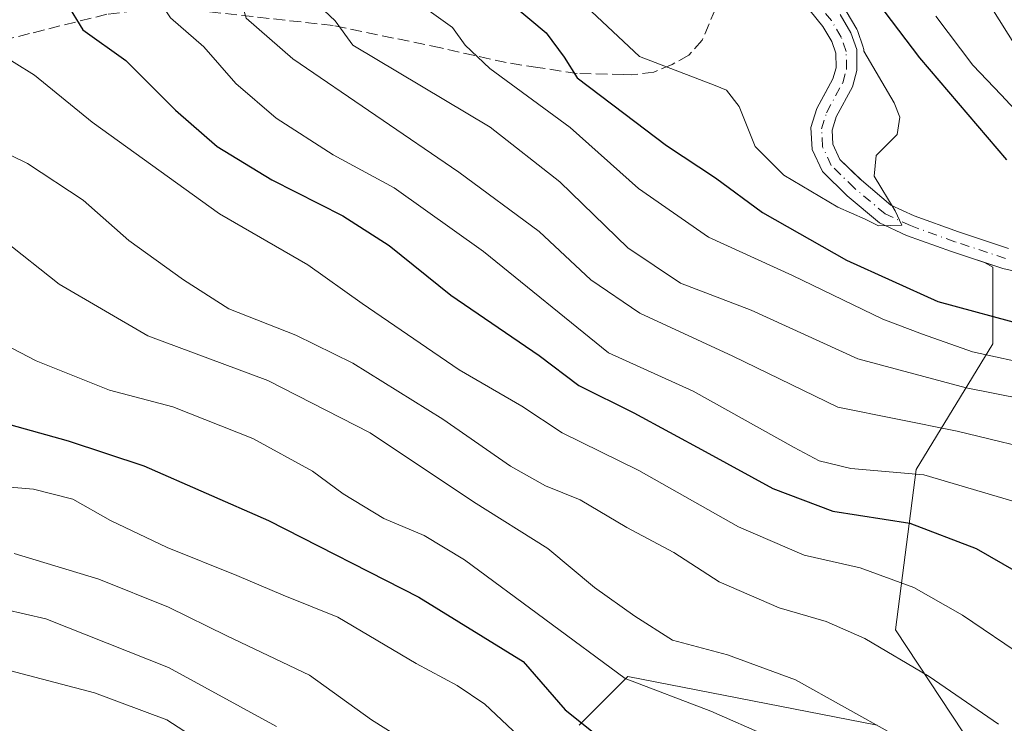
# Model space of a CAD drawing. Units: metres. Extents: x 671972 to 675442, y 4742147 to 4744543.
# Drawn here: x 673976 to 674118, y 4742841 to 4742942 of the extents above; entities that cross this region are included whole.
import ezdxf

# ---------------------------------------------------------------- set-up
doc = ezdxf.new("R2010")
doc.units = ezdxf.units.M
doc.header["$MEASUREMENT"] = 0
doc.linetypes.add('DGN Style 3', pattern=[2.307223, 1.648017, -0.659207])
doc.linetypes.add('DGN Style 4', pattern=[2.638475, 1.318413, -0.659207, 0.001648, -0.659207])
for name, color, linetype, lineweight in [('Arbolado forestal CxS', 92, 'Continuous', 0), ('Corriente natural Cxs', 4, 'Continuous', 13), ('Corriente natural eje', 4, 'DGN Style 4', 0), ('Curva de nivel maestra', 30, 'Continuous', 30), ('Curva de nivel normal', 30, 'Continuous', 0), ('Senda', 7, 'DGN Style 3', 0), ('Suelo desnudo CxS', 253, 'Continuous', 0)]:
    doc.layers.add(name, color=color, linetype=linetype, lineweight=lineweight)

# ---------------------------------------------------------------- blocks, each defined once
blk = doc.blocks.new('*U8')
at = {"layer": 'Arbolado forestal CxS', "color": 92, "linetype": 'Continuous', "lineweight": 0}
blk.add_polyline3d([(674113.2367, 4742837.7211, 1162.4794), (674101.9109, 4742854.9039, 1158.0376), (674104.9063, 4742877.8675, 1143.5379), (674115.8883, 4742895.8383, 1127.0546), (674115.8883, 4742906.8211, 1120.9507), (674114.672, 4742907.4969, 1120.6545), (674117.2901, 4742906.6301, 1121.1029), (674124.6701, 4742904.9601, 1122.0405)], dxfattribs=at)
blk = doc.blocks.new('*U9')
at = {"layer": 'Arbolado forestal CxS', "color": 92, "linetype": 'Continuous', "lineweight": 0}
blk.add_polyline3d([(674056.5873, 4742841.2095, 1175.4715), (674063.5603, 4742848.1853, 1168.9721), (674099.2917, 4742841.2093, 1165.0439)], dxfattribs=at)

msp = doc.modelspace()

# ---------------------------------------------------------------- linework, layer by layer
at = {"layer": 'Arbolado forestal CxS', "color": 92, "linetype": 'Continuous', "lineweight": 0}
for points in [[(674089.6901, 4742943.5701, 1117.6421), (674091.5201, 4742941.3001, 1117.6681), (674092.7901, 4742939.1501, 1117.8471), (674093.3801, 4742937.4701, 1117.9276), (674093.4001, 4742935.4001, 1118.0909), (674092.9601, 4742933.8201, 1118.1774), (674091.8996, 4742931.8513, 1118.3466), (674090.6601, 4742929.5501, 1118.5056), (674089.8101, 4742926.8401, 1118.6984), (674090.0001, 4742923.7001, 1118.93), (674091.4801, 4742920.5201, 1119.289), (674095.0201, 4742917.0501, 1119.6598), (674099.6501, 4742913.1801, 1120.0671), (674103.4801, 4742911.3901, 1120.3392), (674109.9501, 4742909.0601, 1120.5391), (674114.672, 4742907.4969, 1120.6545), (674115.8883, 4742906.8211, 1120.9507), (674115.8883, 4742895.8383, 1127.0546), (674104.9063, 4742877.8675, 1143.5379), (674101.9109, 4742854.9039, 1158.0376), (674113.2367, 4742837.7211, 1162.4794)], [(674114.672, 4742907.4969, 1120.6545), (674109.9501, 4742909.0601, 1120.5391), (674103.4801, 4742911.3901, 1120.3392), (674099.6501, 4742913.1801, 1120.0671), (674095.0201, 4742917.0501, 1119.6598), (674091.4801, 4742920.5201, 1119.289), (674090.0001, 4742923.7001, 1118.93), (674089.8101, 4742926.8401, 1118.6984), (674090.6601, 4742929.5501, 1118.5056), (674091.8996, 4742931.8513, 1118.3466), (674092.9601, 4742933.8201, 1118.1774), (674093.4001, 4742935.4001, 1118.0909), (674093.3801, 4742937.4701, 1117.9276), (674092.7901, 4742939.1501, 1117.8471), (674091.5201, 4742941.3001, 1117.6681), (674089.6901, 4742943.5701, 1117.6421)], [(674118.1001, 4742909.5301, 1121.3656), (674110.9301, 4742911.9001, 1120.6849), (674104.6201, 4742914.1701, 1120.2549), (674101.2701, 4742915.7301, 1119.9997), (674097.0301, 4742919.2801, 1119.402), (674096.8619, 4742919.445, 1119.3932), (674093.9701, 4742922.2801, 1119.0578), (674092.9601, 4742924.4401, 1118.8253), (674092.8401, 4742926.4601, 1118.6834), (674093.3734, 4742928.1667, 1118.5934), (674093.4401, 4742928.3801, 1118.582), (674095.7601, 4742932.6901, 1118.3528), (674096.4001, 4742935.0101, 1118.5272), (674096.3701, 4742938.0001, 1118.899), (674095.5201, 4742940.4201, 1119.4312), (674094.0001, 4742943.0101, 1119.1829)], [(674094.0001, 4742943.0101, 1119.1829), (674095.5201, 4742940.4201, 1119.4312), (674096.3701, 4742938.0001, 1118.899), (674096.4001, 4742935.0101, 1118.5272), (674095.7601, 4742932.6901, 1118.3528), (674093.4401, 4742928.3801, 1118.582), (674093.3734, 4742928.1667, 1118.5934), (674092.8401, 4742926.4601, 1118.6834), (674092.9601, 4742924.4401, 1118.8253), (674093.9701, 4742922.2801, 1119.0578), (674096.8619, 4742919.445, 1119.3932), (674097.0301, 4742919.2801, 1119.402), (674101.2701, 4742915.7301, 1119.9997), (674104.6201, 4742914.1701, 1120.2549), (674110.9301, 4742911.9001, 1120.6849), (674118.1001, 4742909.5301, 1121.3656)], [(674114.672, 4742907.4969, 1120.6545), (674115.8883, 4742906.8211, 1120.9507), (674115.8883, 4742895.8383, 1127.0546), (674104.9063, 4742877.8675, 1143.5379), (674101.9109, 4742854.9039, 1158.0376), (674113.2367, 4742837.7211, 1162.4794)], [(674114.672, 4742907.4969, 1120.6545), (674115.8883, 4742906.8211, 1120.9507), (674115.8883, 4742895.8383, 1127.0546), (674104.9063, 4742877.8675, 1143.5379), (674101.9109, 4742854.9039, 1158.0376), (674113.2367, 4742837.7211, 1162.4794)], [(674114.672, 4742907.4969, 1120.6545), (674117.2901, 4742906.6301, 1121.1029), (674124.6701, 4742904.9601, 1122.0405), (674134.9601, 4742902.8301, 1123.0849), (674138.6101, 4742902.1401, 1123.5499), (674142.1101, 4742901.2501, 1124.2109), (674147.4701, 4742899.9201, 1124.9538), (674151.8001, 4742898.0301, 1124.87), (674153.4601, 4742896.7601, 1124.8933), (674157.1101, 4742892.9001, 1124.9606), (674160.6101, 4742887.7201, 1125.5062), (674162.0701, 4742885.1301, 1125.6794), (674165.6701, 4742876.7201, 1126.5087), (674168.3301, 4742870.1401, 1126.9399), (674170.4101, 4742865.9101, 1127.6654), (674171.9601, 4742863.6701, 1127.607), (674173.6901, 4742861.7501, 1127.8092), (674175.7201, 4742860.1601, 1128.1538), (674180.7601, 4742856.9401, 1128.2785), (674185.6401, 4742853.0901, 1128.8054), (674189.1001, 4742850.3601, 1129.2055), (674192.8201, 4742846.6501, 1129.4002), (674196.9128, 4742841.031, 1130.1686)], [(674099.2917, 4742841.2093, 1165.0439), (674063.5603, 4742848.1853, 1168.9721), (674056.5873, 4742841.2095, 1175.4715)], [(674056.5873, 4742841.2095, 1175.4715), (674063.5603, 4742848.1853, 1168.9721), (674099.2917, 4742841.2093, 1165.0439)], [(674056.5873, 4742841.2095, 1175.4715), (674063.5603, 4742848.1853, 1168.9721), (674099.2917, 4742841.2093, 1165.0439)]]:
    msp.add_polyline3d(points, dxfattribs=at)
at = {"layer": 'Corriente natural Cxs', "color": 4, "linetype": 'Continuous', "lineweight": 13}
for points in [[(674124.6701, 4742904.9601, 1122.0405), (674117.2901, 4742906.6301, 1121.1029), (674109.9501, 4742909.0601, 1120.5391), (674103.4801, 4742911.3901, 1120.3392), (674099.6501, 4742913.1801, 1120.0671), (674095.0201, 4742917.0501, 1119.6598), (674091.4801, 4742920.5201, 1119.289), (674090.0001, 4742923.7001, 1118.93), (674089.8101, 4742926.8401, 1118.6984), (674090.6601, 4742929.5501, 1118.5056), (674092.9601, 4742933.8201, 1118.1774), (674093.4001, 4742935.4001, 1118.0909), (674093.3801, 4742937.4701, 1117.9276), (674092.7901, 4742939.1501, 1117.8471), (674091.5201, 4742941.3001, 1117.6681), (674089.6901, 4742943.5701, 1117.6421)], [(674124.6701, 4742904.9601, 1122.0405), (674117.2901, 4742906.6301, 1121.1029), (674109.9501, 4742909.0601, 1120.5391), (674103.4801, 4742911.3901, 1120.3392), (674099.6501, 4742913.1801, 1120.0671), (674095.0201, 4742917.0501, 1119.6598), (674091.4801, 4742920.5201, 1119.289), (674090.0001, 4742923.7001, 1118.93), (674089.8101, 4742926.8401, 1118.6984), (674090.6601, 4742929.5501, 1118.5056), (674092.9601, 4742933.8201, 1118.1774), (674093.4001, 4742935.4001, 1118.0909), (674093.3801, 4742937.4701, 1117.9276), (674092.7901, 4742939.1501, 1117.8471), (674091.5201, 4742941.3001, 1117.6681), (674089.6901, 4742943.5701, 1117.6421)], [(674094.0001, 4742943.0101, 1119.1829), (674095.5201, 4742940.4201, 1119.4312), (674096.3701, 4742938.0001, 1118.899), (674096.4001, 4742935.0101, 1118.5272), (674095.7601, 4742932.6901, 1118.3528), (674093.4401, 4742928.3801, 1118.582), (674092.8401, 4742926.4601, 1118.6834), (674092.9601, 4742924.4401, 1118.8253), (674093.9701, 4742922.2801, 1119.0578), (674097.0301, 4742919.2801, 1119.402), (674101.2701, 4742915.7301, 1119.9997), (674104.6201, 4742914.1701, 1120.2549), (674110.9301, 4742911.9001, 1120.6849), (674118.1001, 4742909.5301, 1121.3656)], [(674094.0001, 4742943.0101, 1119.1829), (674095.5201, 4742940.4201, 1119.4312), (674096.3701, 4742938.0001, 1118.899), (674096.4001, 4742935.0101, 1118.5272), (674095.7601, 4742932.6901, 1118.3528), (674093.4401, 4742928.3801, 1118.582), (674092.8401, 4742926.4601, 1118.6834), (674092.9601, 4742924.4401, 1118.8253), (674093.9701, 4742922.2801, 1119.0578), (674097.0301, 4742919.2801, 1119.402), (674101.2701, 4742915.7301, 1119.9997), (674104.6201, 4742914.1701, 1120.2549), (674110.9301, 4742911.9001, 1120.6849), (674118.1001, 4742909.5301, 1121.3656)]]:
    msp.add_polyline3d(points, dxfattribs=at)
at = {"layer": 'Corriente natural eje', "color": 4, "linetype": 'DGN Style 4', "lineweight": 0}
msp.add_polyline3d([(674117.7001, 4742908.0801, 1121.1115), (674110.4401, 4742910.4801, 1120.5917), (674104.0501, 4742912.7801, 1120.1015), (674100.4601, 4742914.4601, 1119.9923), (674096.0301, 4742918.1701, 1119.4601), (674092.7201, 4742921.4001, 1119.0817), (674091.4801, 4742924.0701, 1118.8533), (674091.3301, 4742926.6501, 1118.6798), (674092.0501, 4742928.9601, 1118.5197), (674094.3601, 4742933.2601, 1118.3033), (674094.9001, 4742935.2101, 1118.3232), (674094.8701, 4742937.7401, 1118.3693), (674094.1601, 4742939.7801, 1118.5506), (674092.7601, 4742942.1501, 1117.9575), (674086.2801, 4742949.9001, 1117.361)], dxfattribs=at)
at = {"layer": 'Curva de nivel maestra', "color": 30, "linetype": 'Continuous', "lineweight": 30, "flags": 128}
for points, elevation in [([(674117.86, 4742922.2001), (674105.41, 4742936.8001), (674088.28, 4742959.4501), (674073.88, 4742974.6501), (674066.97, 4742982.5201), (674062.84, 4742988.7401), (674058.91, 4742993.3401), (674055.24, 4742999.5101), (674052.36, 4743005.3301), (674045.96, 4743013.0501), (674034.88, 4743022.9801), (674024.98, 4743033.7401), (674020.07, 4743037.9501), (674014.75, 4743042.6601), (674003.26, 4743051.1401), (673998.08, 4743054.5101), (673994.6, 4743058.0501), (673989.49, 4743062.0401), (673978.13, 4743071.1301), (673964.79, 4743081.2101)], 1125), ([(673970.58, 4742991.6501), (673978.64, 4742987.9301), (673985.8, 4742983.6801), (673990.19, 4742981.2501), (673998.53, 4742975.5801), (674008.25, 4742970.4301), (674022.36, 4742964.1301), (674034.07, 4742955.1701), (674042.09, 4742948.9301), (674046.88, 4742944.5701), (674051.88, 4742940.3801), (674054.45, 4742936.9001), (674056.32, 4742933.9601), (674062.98, 4742928.9101), (674069.12, 4742924.2401), (674076.14, 4742919.6401), (674082.86, 4742914.6601), (674094.92, 4742907.8401), (674101.43, 4742904.8701), (674108, 4742901.9201), (674121.02, 4742898.4001)], 1125), ([(673965.03, 4742955.1201), (673979.23, 4742948.3301), (673983.16, 4742944.6601), (673985.46, 4742940.8101), (673991.66, 4742936.4401), (673998.75, 4742929.3401), (674004.74, 4742924.1301), (674012.57, 4742919.3401), (674022.73, 4742914.1701), (674029.37, 4742909.9301), (674038.19, 4742902.8201), (674050.86, 4742894.1801), (674056.56, 4742889.8601), (674064.43, 4742885.9701), (674074.66, 4742880.4301), (674084.37, 4742875.1501), (674092.94, 4742871.8701), (674103.97, 4742870.1501), (674113.47, 4742866.5401), (674125.26, 4742859.7701)], 1150), ([(673969.8, 4742885.7501), (673983.36, 4742881.9401), (673994.2, 4742878.3901), (674012.1, 4742870.5501), (674033.64, 4742859.5701), (674048.56, 4742850.3301), (674054.57, 4742843.4401), (674059.82, 4742839.2701)], 1175)]:
    msp.add_lwpolyline(points, dxfattribs=dict(at, elevation=elevation))
at = {"layer": 'Curva de nivel normal', "color": 30, "linetype": 'Continuous', "lineweight": 0, "flags": 128}
for points, elevation in [([(673969.12, 4742984.5501), (673977.4, 4742980.1601), (673985.01, 4742975.6401), (673999.65, 4742968.1801), (674011.98, 4742960.6101), (674023.53, 4742951.3001), (674032.09, 4742945.7401), (674038.44, 4742941.1801), (674040.27, 4742938.6301), (674043.81, 4742935.3001), (674055.32, 4742926.8201), (674065.12, 4742918.0801), (674075.14, 4742911.1101), (674087.18, 4742905.6201), (674100.1, 4742899.3801), (674105.77, 4742897.2301), (674112.94, 4742894.7101), (674122.17, 4742892.6901)], 1130), ([(673972.88, 4742974.2001), (673983.84, 4742968.1401), (673997.93, 4742962.0501), (674008.59, 4742954.9701), (674016.06, 4742947.4001), (674021.65, 4742942.1301), (674024.15, 4742938.6301), (674043.86, 4742926.9101), (674053.84, 4742919.0801), (674063.56, 4742909.6101), (674071.12, 4742904.5601), (674081.23, 4742900.6901), (674096.52, 4742893.7201), (674112.07, 4742889.5401), (674128.22, 4742886.3301)], 1135), ([(673971.37, 4742967.9001), (673981.61, 4742962.3301), (673995.46, 4742956.4101), (674004.14, 4742950.5801), (674008.09, 4742945.2501), (674008.9, 4742942.5101), (674015.55, 4742936.7001), (674039.36, 4742920.4601), (674050.89, 4742911.9401), (674058.27, 4742905.0301), (674065.3, 4742900.2301), (674078.64, 4742894.1001), (674093.68, 4742886.8001), (674110.76, 4742883.3601), (674124.54, 4742879.9801)], 1140), ([(673974.56, 4742959.1201), (673986.86, 4742953.8801), (673992.69, 4742950.8601), (673995.41, 4742948.3301), (673996.35, 4742945.0201), (673998.05, 4742942.5401), (674002.81, 4742938.4201), (674007.42, 4742933.1501), (674013.16, 4742928.1601), (674021.36, 4742922.9101), (674030.1, 4742918.2001), (674042.91, 4742909.0601), (674060.81, 4742894.5801), (674072.94, 4742889.0601), (674087.4, 4742881.0101), (674090.98, 4742879.0801), (674095.54, 4742877.9701), (674105.98, 4742877.0801), (674118.6, 4742873.3401)], 1145), ([(674050.72, 4742950.6501), (674065.23, 4742937.0001), (674076.07, 4742932.8801), (674077.69, 4742932.1701), (674079.54, 4742929.8401), (674081.82, 4742924.1401), (674085.92, 4742920.0201), (674093.66, 4742915.4301), (674097.59, 4742913.6901), (674099.51, 4742912.7601), (674102.81, 4742912.8501), (674101.86, 4742914.9001), (674098.87, 4742919.8601), (674099.17, 4742922.8501), (674102.16, 4742925.8601), (674102.55, 4742928.3001), (674101.72, 4742930.3801), (674097.3725, 4742937.7685), (674097.37, 4742938.0102), (674097.355, 4742938.1732), (674097.3136, 4742938.3316), (674096.4636, 4742940.7516), (674096.4273, 4742940.8409), (674096.3825, 4742940.9263), (674094.8625, 4742943.5163)], 1120), ([(674119.37, 4742938.1601), (674115.5, 4742944.3101)], 1135), ([(674123.49, 4742924.6001), (674117.07, 4742931.5001), (674112.99, 4742935.7601), (674107.68, 4742942.7801)], 1130), ([(673972.67, 4742937.9801), (673978.56, 4742934.3201), (673986.82, 4742927.5901), (674005.05, 4742914.4801), (674017.72, 4742907.1601), (674025.52, 4742901.6201), (674039.38, 4742892.1401), (674048.4, 4742886.9301), (674054.15, 4742883.0801), (674065.15, 4742877.7101), (674079.43, 4742869.6501), (674088.86, 4742865.5601), (674096.86, 4742863.7601), (674104.53, 4742860.9401), (674111.53, 4742856.9601), (674120.53, 4742850.8801)], 1155), ([(673964.96, 4742927.8401), (673977.56, 4742921.6701), (673985.54, 4742916.4201), (673992.06, 4742910.6301), (673999.92, 4742905.0101), (674006.4, 4742900.8601), (674016, 4742897.1001), (674024.19, 4742893.0901), (674037.08, 4742885.0501), (674046.78, 4742878.3501), (674051.76, 4742875.5301), (674056.72, 4742873.4901), (674063.44, 4742869.5401), (674070.17, 4742865.9401), (674076.65, 4742861.7601), (674085.26, 4742858.0301), (674091.97, 4742856.0701), (674097.55, 4742853.6501), (674106.76, 4742848.2001), (674116.68, 4742841.3901)], 1160), ([(673974.02, 4742910.7801), (673982.11, 4742904.4101), (673994.8, 4742897.0101), (674011.97, 4742890.6001), (674026.65, 4742883.0901), (674041.48, 4742873.2401), (674052.12, 4742866.5501), (674058.81, 4742860.9401), (674064.58, 4742856.8201), (674069.95, 4742853.4201), (674077.86, 4742851.3001), (674087.6, 4742847.7101), (674101.62, 4742839.9101)], 1165), ([(673958.3, 4742904.0601), (673978.78, 4742893.4001), (673989.28, 4742889.2301), (673998.39, 4742886.8301), (674009.85, 4742882.2801), (674018.4, 4742877.6301), (674022.76, 4742874.3701), (674028.6, 4742870.8301), (674034.4, 4742868.3801), (674040.17, 4742864.9001), (674063.19, 4742847.9301), (674075.48, 4742843.2101), (674083.74, 4742839.5801)], 1170), ([(673970.54, 4742875.7001), (673978.42, 4742875.0401), (673984.05, 4742873.5801), (673989.42, 4742870.5201), (673997.56, 4742866.6601), (674007.56, 4742862.6701), (674014.18, 4742859.8401), (674022.03, 4742856.7101), (674033.26, 4742850.0601), (674039.1, 4742846.9201), (674043.09, 4742844.2301), (674047.89, 4742839.6801)], 1180), ([(673804.72, 4742856.1101), (673808.89, 4742856.5301), (673816.72, 4742860.1001), (673824.25, 4742862.1401), (673829.02, 4742864.3101), (673832.57, 4742864.5401), (673835.2, 4742863.8101), (673839.87, 4742863.7001), (673847.54, 4742865.3001), (673851.54, 4742867.0001), (673856.77, 4742870.6601), (673865.86, 4742872.7901), (673886.01, 4742874.5401), (673898.73, 4742874.1501), (673916.6, 4742870.7501), (673938.74, 4742864.8601), (673954.96, 4742860.2701), (673968.46, 4742859.1501), (673980.18, 4742856.4401), (673997.76, 4742849.4801), (674013.24, 4742841.0201)], 1190), ([(674014.13, 4742831.2601), (673997.52, 4742841.9701), (673987.15, 4742845.8501), (673967.26, 4742851.0401), (673953.75, 4742853.4801), (673943.51, 4742856.7901), (673929.91, 4742860.0501), (673920.53, 4742862.6801), (673911.18, 4742864.8501), (673900.49, 4742866.3101), (673882.05, 4742866.8101), (673865.18, 4742865.0901), (673857.08, 4742863.4301), (673851.86, 4742861.3401), (673847.37, 4742858.6001), (673844.54, 4742857.4601), (673840.2, 4742856.9501), (673833.2, 4742857.0601), (673826.95, 4742855.9101), (673820.17, 4742853.9701), (673808.95, 4742848.8601), (673798.3, 4742846.5401), (673793.11, 4742844.1801), (673786.67, 4742840.0101)], 1195), ([(673975.63, 4742865.8401), (673987.75, 4742862.1301), (673997.74, 4742858.1401), (674006.1, 4742854.0401), (674017.96, 4742848.3901), (674026.85, 4742841.9701), (674032.24, 4742838.6201)], 1185)]:
    msp.add_lwpolyline(points, dxfattribs=dict(at, elevation=elevation))
at = {"layer": 'Senda', "color": 7, "linetype": 'DGN Style 3', "lineweight": 0}
msp.add_polyline3d([(674077.1113, 4742956.7463, 1118.505), (674076.1101, 4742943.8401, 1125.6543), (674074.2401, 4742939.3401, 1128.0729), (674072.3201, 4742937.2201, 1129.3531), (674069.9401, 4742935.8701, 1131.5535), (674067.3001, 4742934.7801, 1133.5542), (674064.0901, 4742934.3901, 1134.6298), (674062.9501, 4742934.4201, 1134.9603), (674056.3101, 4742934.5801, 1137.7679), (674050.6801, 4742935.4401, 1139.2804), (674046.1501, 4742936.1301, 1141.3029), (674036.7601, 4742938.2501, 1143.0004), (674021.3301, 4742941.4601, 1146.8587), (674000.8201, 4742943.7101, 1154.6769), (673995.7401, 4742943.8401, 1157.0309), (673993.0201, 4742943.5301, 1157.9581), (673988.9201, 4742943.0701, 1160.2015), (673977.8401, 4742940.2901, 1163.1636), (673973.3001, 4742939.1401, 1164.5652)], dxfattribs=at)
at = {"layer": 'Suelo desnudo CxS', "color": 253, "linetype": 'Continuous', "lineweight": 0}
for points in [[(674124.6701, 4742904.9601, 1122.0405), (674117.2901, 4742906.6301, 1121.1029), (674114.672, 4742907.4969, 1120.6545), (674109.9501, 4742909.0601, 1120.5391), (674103.4801, 4742911.3901, 1120.3392), (674099.6501, 4742913.1801, 1120.0671), (674095.0201, 4742917.0501, 1119.6598), (674091.4801, 4742920.5201, 1119.289), (674090.0001, 4742923.7001, 1118.93), (674089.8101, 4742926.8401, 1118.6984), (674090.6601, 4742929.5501, 1118.5056), (674091.8996, 4742931.8513, 1118.3466), (674092.9601, 4742933.8201, 1118.1774), (674093.4001, 4742935.4001, 1118.0909), (674093.3801, 4742937.4701, 1117.9276), (674092.7901, 4742939.1501, 1117.8471), (674091.5201, 4742941.3001, 1117.6681), (674089.6901, 4742943.5701, 1117.6421)], [(674114.672, 4742907.4969, 1120.6545), (674109.9501, 4742909.0601, 1120.5391), (674103.4801, 4742911.3901, 1120.3392), (674099.6501, 4742913.1801, 1120.0671), (674095.0201, 4742917.0501, 1119.6598), (674091.4801, 4742920.5201, 1119.289), (674090.0001, 4742923.7001, 1118.93), (674089.8101, 4742926.8401, 1118.6984), (674090.6601, 4742929.5501, 1118.5056), (674091.8996, 4742931.8513, 1118.3466), (674092.9601, 4742933.8201, 1118.1774), (674093.4001, 4742935.4001, 1118.0909), (674093.3801, 4742937.4701, 1117.9276), (674092.7901, 4742939.1501, 1117.8471), (674091.5201, 4742941.3001, 1117.6681), (674089.6901, 4742943.5701, 1117.6421)], [(674094.0001, 4742943.0101, 1119.1829), (674095.5201, 4742940.4201, 1119.4312), (674096.3701, 4742938.0001, 1118.899), (674096.4001, 4742935.0101, 1118.5272), (674095.7601, 4742932.6901, 1118.3528), (674093.4401, 4742928.3801, 1118.582), (674093.3734, 4742928.1667, 1118.5934), (674092.8401, 4742926.4601, 1118.6834), (674092.9601, 4742924.4401, 1118.8253), (674093.9701, 4742922.2801, 1119.0578), (674096.8619, 4742919.445, 1119.3932), (674097.0301, 4742919.2801, 1119.402), (674101.2701, 4742915.7301, 1119.9997), (674104.6201, 4742914.1701, 1120.2549), (674110.9301, 4742911.9001, 1120.6849), (674118.1001, 4742909.5301, 1121.3656)], [(674094.0001, 4742943.0101, 1119.1829), (674095.5201, 4742940.4201, 1119.4312), (674096.3701, 4742938.0001, 1118.899), (674096.4001, 4742935.0101, 1118.5272), (674095.7601, 4742932.6901, 1118.3528), (674093.4401, 4742928.3801, 1118.582), (674093.3734, 4742928.1667, 1118.5934), (674092.8401, 4742926.4601, 1118.6834), (674092.9601, 4742924.4401, 1118.8253), (674093.9701, 4742922.2801, 1119.0578), (674096.8619, 4742919.445, 1119.3932), (674097.0301, 4742919.2801, 1119.402), (674101.2701, 4742915.7301, 1119.9997), (674104.6201, 4742914.1701, 1120.2549), (674110.9301, 4742911.9001, 1120.6849), (674118.1001, 4742909.5301, 1121.3656)], [(674114.672, 4742907.4969, 1120.6545), (674117.2901, 4742906.6301, 1121.1029), (674124.6701, 4742904.9601, 1122.0405), (674134.9601, 4742902.8301, 1123.0849), (674138.6101, 4742902.1401, 1123.5499), (674142.1101, 4742901.2501, 1124.2109), (674147.4701, 4742899.9201, 1124.9538), (674151.8001, 4742898.0301, 1124.87), (674153.4601, 4742896.7601, 1124.8933), (674157.1101, 4742892.9001, 1124.9606), (674160.6101, 4742887.7201, 1125.5062), (674162.0701, 4742885.1301, 1125.6794), (674165.6701, 4742876.7201, 1126.5087), (674168.3301, 4742870.1401, 1126.9399), (674170.4101, 4742865.9101, 1127.6654), (674171.9601, 4742863.6701, 1127.607), (674173.6901, 4742861.7501, 1127.8092), (674175.7201, 4742860.1601, 1128.1538), (674180.7601, 4742856.9401, 1128.2785), (674185.6401, 4742853.0901, 1128.8054), (674189.1001, 4742850.3601, 1129.2055), (674192.8201, 4742846.6501, 1129.4002), (674196.9128, 4742841.031, 1130.1686)]]:
    msp.add_polyline3d(points, dxfattribs=at)

# ---------------------------------------------------------------- block references
at = {"layer": 'Arbolado forestal CxS', "color": 92, "linetype": 'Continuous', "lineweight": 0}
for name in ['*U9', '*U8']:
    msp.add_blockref(name, (0, 0), dxfattribs=at)

doc.saveas('drawing.dxf')
